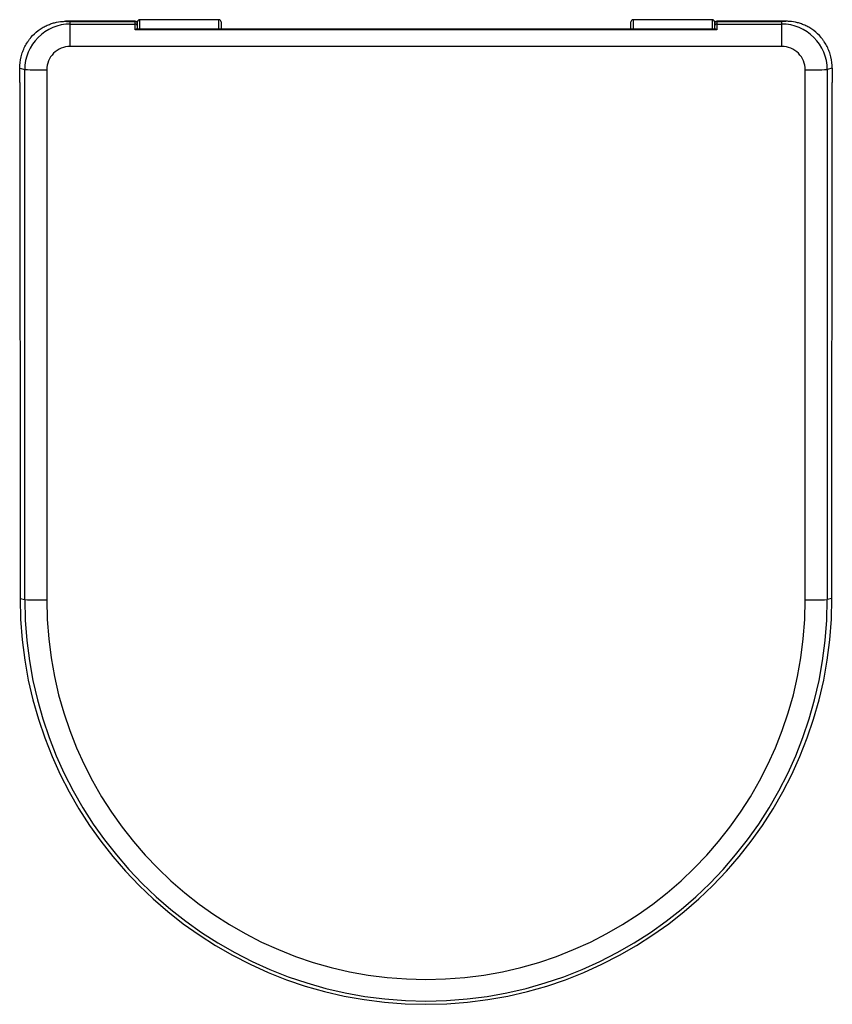
# Paper-space layout '_Top' of a CAD drawing. Units: millimetres. Extents: x -184 to 184, y 150 to 597.
import ezdxf

# ---------------------------------------------------------------- set-up
doc = ezdxf.new("R2010")
doc.units = ezdxf.units.MM

psp = doc.layouts.new('_Top')

# ---------------------------------------------------------------- linework, layer by layer
at = {"color": 7, "linetype": 'Continuous', "lineweight": 25}
for p, q in [((-132, 595.79), (-163.66, 595.79)), ((-161.5, 584.41), (-161.5, 595.68)), ((-161.5, 595.68), (-132, 595.68)), ((-161.5, 594.56), (-132, 594.56)), ((-132, 591.93), (-132, 595.68)), ((-131, 592.19), (-131, 595.53)), ((-94, 596.53), (-130, 596.53)), ((-93, 595.53), (-93, 592.19)), ((93, 592.19), (93, 595.53)), ((130, 596.53), (94, 596.53)), ((131, 595.53), (131, 592.19)), ((163.66, 595.79), (132, 595.79)), ((132, 595.68), (132, 591.93)), ((132, 595.68), (161.5, 595.68)), ((132, 594.56), (161.5, 594.56)), ((161.5, 584.41), (161.5, 595.68)), ((132, 591.93), (-132, 591.93)), ((131.35, 592.19), (-131.35, 592.19)), ((161.5, 584.41), (-161.5, 584.41)), ((-184.42, 574.51), (-182.15, 573.91)), ((-182.15, 333.45), (-182.15, 573.91)), ((-172.17, 573.74), (-172.17, 333.28)), ((172.17, 333.28), (172.17, 573.74)), ((184.42, 574.51), (182.15, 573.91)), ((182.15, 573.91), (182.15, 333.45)), ((-184.44, 568.05), (-184.28, 334.01)), ((184.28, 334.01), (184.44, 568.05)), ((-184.28, 334.01), (-182.15, 333.45)), ((184.28, 334.01), (182.15, 333.45))]:
    psp.add_line(p, q, dxfattribs=at)
at = {"color": 8, "linetype": 'Continuous', "lineweight": 25}
for p, q in [((-130, 596.53), (-130, 592.19)), ((-94, 592.19), (-94, 596.53)), ((94, 596.53), (94, 592.19)), ((130, 592.19), (130, 596.53))]:
    psp.add_line(p, q, dxfattribs=at)
at = {"color": 7, "linetype": 'Continuous', "lineweight": 25}
for centre, radius, start, end in [((-161.5, 573.91), 20.65, 89.9952, 179.9952), ((-132, 594.79), 1, 0.1148, 90.6389), ((-132, 594.68), 0.998, 0.1116, 90.1112), ((-132, 593.56), 0.998, 0.1116, 90.1112), ((-130, 595.53), 1, 90, 180), ((-94, 595.53), 1, 0, 90), ((94, 595.53), 1, 90, 180), ((130, 595.53), 1, 0, 90), ((132, 594.79), 1, 90.2446, 179.8852), ((132, 594.68), 0.998, 89.8888, 179.8884), ((132, 593.56), 0.998, 89.8888, 179.8884), ((161.5, 573.91), 20.65, 0.0048, 90.0048), ((-161.5, 573.74), 10.67, 89.9952, 179.9952), ((161.5, 573.74), 10.67, 0.0048, 90.0048), ((-174.44, 733.09), 159.36, 267.2272, 270.8148), ((174.44, 733.09), 159.36, 269.1852, 272.7728), ((0, 334.13), 184.28, 180.0381, 359.9619), ((-174.44, 492.63), 159.36, 267.2272, 270.8148), ((0, 333.48), 182.15, 180.0077, 359.9923), ((0, 333.3), 172.17, 180.0077, 359.9923), ((174.44, 492.63), 159.36, 269.1852, 272.7728)]:
    psp.add_arc(centre, radius, start, end, dxfattribs=at)
for points, knots in [([(-184.42, 574.51), (-184.42, 576.26), (-184.2, 577.96), (-183.6, 580.43), (-183.36, 581.24), (-182.91, 582.43), (-182.76, 582.83), (-182.42, 583.6), (-182.24, 583.98), (-181.68, 585.08), (-181.26, 585.79), (-180.59, 586.81), (-180.36, 587.14), (-179.87, 587.78), (-179.62, 588.1), (-178.34, 589.62), (-177.22, 590.67), (-175.45, 592.03), (-174.84, 592.45), (-173.61, 593.19), (-172.99, 593.52), (-171.74, 594.12), (-171.12, 594.37), (-169.87, 594.82), (-169.24, 595.01), (-167.37, 595.49), (-166.15, 595.67), (-164.37, 595.79), (-163.78, 595.8), (-162.91, 595.78), (-162.63, 595.77), (-162.2, 595.74), (-162.06, 595.73), (-161.85, 595.71), (-161.78, 595.71), (-161.64, 595.69), (-161.57, 595.69), (-161.5, 595.68)], [0, 0, 0, 0, 0.125, 0.125, 0.1875, 0.1875, 0.21875, 0.21875, 0.25, 0.25, 0.3125, 0.3125, 0.34375, 0.34375, 0.375, 0.375, 0.5, 0.5, 0.5625, 0.5625, 0.625, 0.625, 0.6875, 0.6875, 0.75, 0.75, 0.875, 0.875, 0.9375, 0.9375, 0.96875, 0.96875, 0.984375, 0.984375, 0.992188, 0.992188, 1, 1, 1, 1]), ([(184.42, 574.51), (184.42, 576.26), (184.2, 577.96), (183.6, 580.43), (183.36, 581.24), (182.91, 582.43), (182.76, 582.83), (182.42, 583.6), (182.24, 583.98), (181.68, 585.08), (181.26, 585.79), (180.59, 586.81), (180.36, 587.14), (179.87, 587.78), (179.62, 588.1), (178.34, 589.62), (177.22, 590.67), (175.45, 592.03), (174.84, 592.45), (173.61, 593.19), (172.99, 593.52), (171.74, 594.12), (171.12, 594.37), (169.87, 594.82), (169.24, 595.01), (167.37, 595.49), (166.15, 595.67), (164.37, 595.79), (163.78, 595.8), (162.91, 595.78), (162.63, 595.77), (162.2, 595.74), (162.06, 595.73), (161.85, 595.71), (161.78, 595.71), (161.64, 595.69), (161.57, 595.69), (161.5, 595.68)], [0, 0, 0, 0, 0.125, 0.125, 0.1875, 0.1875, 0.21875, 0.21875, 0.25, 0.25, 0.3125, 0.3125, 0.34375, 0.34375, 0.375, 0.375, 0.5, 0.5, 0.5625, 0.5625, 0.625, 0.625, 0.6875, 0.6875, 0.75, 0.75, 0.875, 0.875, 0.9375, 0.9375, 0.96875, 0.96875, 0.984375, 0.984375, 0.992187, 0.992187, 1, 1, 1, 1]), ([(-131.35, 592.19), (-131.44, 592.18), (-131.65, 592.15), (-131.88, 592.01), (-132, 591.93), (-132, 591.93)], [0, 0, 0, 0, 0.469035, 0.993259, 1, 1, 1, 1]), ([(132, 591.93), (132, 591.93), (131.88, 592.01), (131.65, 592.15), (131.44, 592.18), (131.35, 592.19)], [0, 0, 0, 0, 0.006741, 0.530965, 1, 1, 1, 1])]:
    psp.add_open_spline(points, degree=3, knots=knots, dxfattribs=at)
at = {"color": 8, "linetype": 'Continuous', "lineweight": 25}
for points, knots in [([(-132, 595.68), (-132, 595.68), (-132, 595.75), (-132, 595.74), (-132, 595.73)], [0, 0, 0, 0, 0.000024, 1, 1, 1, 1]), ([(132, 595.76), (132, 595.77), (132, 595.81), (132, 595.74), (132, 595.68)], [0, 0, 0, 0, 0.244638, 1, 1, 1, 1])]:
    psp.add_open_spline(points, degree=3, knots=knots, dxfattribs=at)
at = {"color": 7, "linetype": 'Continuous', "lineweight": 25}
for points in [[(-184.44, 568.05), (-184.44, 570.21), (-184.44, 572.36), (-184.42, 574.51)], [(184.42, 574.51), (184.44, 572.36), (184.44, 570.21), (184.44, 568.05)]]:
    psp.add_open_spline(points, degree=3, dxfattribs=at)

doc.saveas('drawing.dxf')
